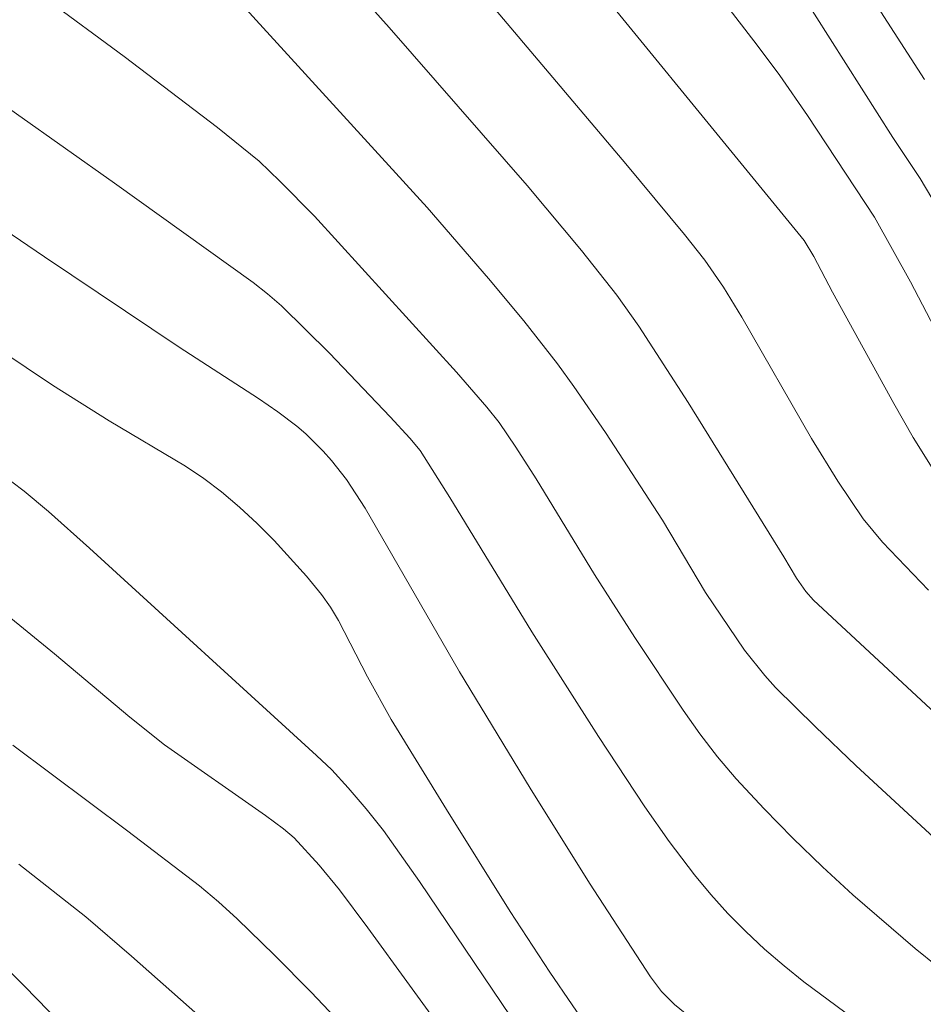
# Model space of a CAD drawing. Units: metres. Extents: x 280703 to 281219, y 1669903 to 1670472.
# Drawn here: x 281049 to 281070, y 1670339 to 1670362 of the extents above; entities that cross this region are included whole.
import ezdxf

# ---------------------------------------------------------------- set-up
doc = ezdxf.new("R2010")
doc.units = ezdxf.units.M
doc.header["$MEASUREMENT"] = 0
doc.layers.add('Curvas_Intermediarias', color=7, linetype='Continuous', lineweight=9, true_color=0x783c14)
doc.layers.add('Curvas_Mestras', color=7, linetype='Continuous', lineweight=20, true_color=0x783c14)

msp = doc.modelspace()

# ---------------------------------------------------------------- linework, layer by layer
at = {"layer": 'Curvas_Intermediarias', "flags": 128}
for points, elevation in [([(281040.203, 1670366.921), (281046.882, 1670361.121), (281051.365, 1670357.953), (281054.536, 1670355.675), (281054.867, 1670355.419), (281055.186, 1670355.148), (281056.282, 1670354.059), (281057.668, 1670352.606), (281058.123, 1670352.117), (281058.354, 1670351.832), (281059.033, 1670350.762), (281060.909, 1670347.685), (281062.432, 1670345.295), (281063.494, 1670343.679), (281064.049, 1670342.891), (281064.631, 1670342.126), (281065.002, 1670341.678), (281065.394, 1670341.245), (281065.804, 1670340.827), (281066.232, 1670340.427), (281066.675, 1670340.045), (281067.131, 1670339.682), (281068.622, 1670338.572), (281070.135, 1670337.489)], 104), ([(281064.863, 1670365.775), (281069.163, 1670358.996), (281069.789, 1670358.061), (281070.92, 1670356.146)], 97), ([(281069.888, 1670360.324), (281066.418, 1670365.705)], 96), ([(281070.482, 1670353.939), (281069.565, 1670355.692), (281068.745, 1670357.172), (281067.209, 1670359.503), (281066.576, 1670360.411), (281066.061, 1670361.11), (281063.343, 1670364.647)], 98), ([(281060.999, 1670364.148), (281067.135, 1670356.643), (281067.359, 1670356.276), (281067.786, 1670355.461), (281069.187, 1670352.908), (281069.629, 1670352.134), (281070.1, 1670351.38)], 99), ([(281074.408, 1670341.849), (281067.346, 1670348.411), (281067.172, 1670348.606), (281066.959, 1670348.915), (281066.671, 1670349.403), (281064.483, 1670352.934), (281063.356, 1670354.677), (281062.853, 1670355.387), (281062.046, 1670356.414), (281060.801, 1670357.896), (281057.648, 1670361.509), (281055.861, 1670363.512)], 101), ([(281070.692, 1670339.615), (281069.676, 1670340.44), (281068.252, 1670341.673), (281067.558, 1670342.312), (281066.88, 1670342.967), (281066.22, 1670343.639), (281065.582, 1670344.326), (281065.154, 1670344.829), (281064.751, 1670345.354), (281064.366, 1670345.894), (281063.263, 1670347.555), (281062.345, 1670348.999), (281061.005, 1670351.19), (281060.547, 1670351.912), (281060.162, 1670352.472), (281059.884, 1670352.83), (281059.19, 1670353.627), (281055.937, 1670357.196), (281055.15, 1670357.999), (281054.673, 1670358.454), (281053.725, 1670359.226), (281051.588, 1670360.852), (281049.767, 1670362.202)], 103), ([(281070.204, 1670342.884), (281068.32, 1670344.628), (281067.394, 1670345.515), (281066.484, 1670346.415), (281066.233, 1670346.686), (281065.773, 1670347.268), (281064.881, 1670348.59), (281063.894, 1670350.239), (281062.594, 1670352.249), (281061.872, 1670353.302), (281061.497, 1670353.817), (281060.724, 1670354.805), (281059.919, 1670355.77), (281058.519, 1670357.395), (281054.051, 1670362.298)], 102), ([(281045.105, 1670356.581), (281049.947, 1670353.333), (281051.247, 1670352.513), (281052.993, 1670351.475), (281053.414, 1670351.196), (281053.815, 1670350.892), (281054.229, 1670350.538), (281054.631, 1670350.166), (281055.021, 1670349.778), (281055.756, 1670348.963), (281056.101, 1670348.541), (281056.308, 1670348.251), (281056.493, 1670347.944), (281057.155, 1670346.66), (281057.694, 1670345.679), (281058.957, 1670343.618), (281060.414, 1670341.287), (281061.32, 1670339.897), (281062.345, 1670338.408), (281062.705, 1670337.938), (281063.08, 1670337.561), (281063.354, 1670337.359), (281067.194, 1670334.829), (281075.052, 1670329.684)], 106), ([(281048.731, 1670351.335), (281049.306, 1670350.904), (281049.856, 1670350.442), (281050.794, 1670349.599), (281055.985, 1670344.857), (281056.334, 1670344.526), (281056.712, 1670344.119), (281057.123, 1670343.639), (281057.515, 1670343.143), (281058.341, 1670341.973), (281060.843, 1670338.269), (281061.494, 1670337.363), (281061.719, 1670337.074), (281062.206, 1670336.523), (281062.723, 1670336), (281063.147, 1670335.6), (281063.485, 1670335.329), (281063.837, 1670335.075), (281068.078, 1670332.166), (281070.8, 1670330.328)], 107), ([(281048.833, 1670348.137), (281049.994, 1670347.187), (281051.716, 1670345.737), (281052.509, 1670345.102), (281054.818, 1670343.485), (281055.231, 1670343.18), (281055.477, 1670342.97), (281056.047, 1670342.352), (281056.512, 1670341.784), (281057.16, 1670340.918), (281059.067, 1670338.29), (281059.716, 1670337.425), (281060.385, 1670336.577), (281061.196, 1670335.642), (281062.055, 1670334.747), (281062.944, 1670333.885), (281063.501, 1670333.403), (281064.088, 1670332.954), (281066.289, 1670331.35), (281068.714, 1670329.624), (281071.442, 1670327.75)], 108), ([(281070.287, 1670326.192), (281065.923, 1670329.573), (281063.705, 1670331.328), (281062.901, 1670332.023), (281062.263, 1670332.621), (281061.01, 1670333.842), (281059.181, 1670335.723), (281058.338, 1670336.664), (281057.108, 1670338.106), (281056.685, 1670338.575), (281055.863, 1670339.442), (281055.024, 1670340.292), (281054.169, 1670341.124), (281053.747, 1670341.507), (281053.309, 1670341.873), (281051.675, 1670343.129), (281049.045, 1670345.091)], 109), ([(281070.069, 1670322.274), (281067.627, 1670323.615), (281066.184, 1670324.463), (281065.643, 1670324.826), (281065.12, 1670325.214), (281064.737, 1670325.532), (281064.495, 1670325.787), (281062.038, 1670328.664), (281061.498, 1670329.27), (281060.939, 1670329.859), (281060.288, 1670330.5), (281059.62, 1670331.127), (281056.869, 1670333.579), (281056.771, 1670333.616), (281056.498, 1670333.658), (281056.38, 1670333.692), (281056.19, 1670333.762), (281056.074, 1670333.83), (281053.808, 1670335.538), (281051.512, 1670337.314), (281049.312, 1670339.577), (281048.702, 1670340.173)], 111)]:
    msp.add_lwpolyline(points, dxfattribs=dict(at, elevation=elevation))
at = {"layer": 'Curvas_Mestras', "flags": 128}
for points, elevation in [([(281038.604, 1670364.986), (281045.213, 1670359.394), (281046.78, 1670358.298), (281049.77, 1670356.266), (281052.848, 1670354.199), (281054.662, 1670353.023), (281055.105, 1670352.716), (281055.533, 1670352.393), (281055.745, 1670352.214), (281056.142, 1670351.821), (281056.326, 1670351.61), (281056.669, 1670351.17), (281057.096, 1670350.518), (281059.252, 1670346.771), (281060.875, 1670344.113), (281062.228, 1670341.935), (281063.622, 1670339.79), (281063.875, 1670339.457), (281064.17, 1670339.157), (281064.498, 1670338.897), (281068.505, 1670336.191), (281077.266, 1670330.417)], 105), ([(281069.977, 1670348.636), (281068.928, 1670349.738), (281068.487, 1670350.269), (281067.904, 1670351.132), (281067.305, 1670352.11), (281065.708, 1670354.888), (281065.294, 1670355.573), (281064.868, 1670356.189), (281064.401, 1670356.776), (281063.059, 1670358.396), (281059.221, 1670362.949)], 100), ([(281049.183, 1670342.368), (281050.709, 1670341.164), (281051.756, 1670340.27), (281056.836, 1670335.771), (281057.842, 1670334.774), (281058.725, 1670333.927), (281060.502, 1670332.242), (281062.245, 1670330.623), (281063.238, 1670329.631), (281064.349, 1670328.574), (281065.101, 1670327.882), (281066.206, 1670326.93), (281067.662, 1670325.713), (281069.873, 1670323.924)], 110)]:
    msp.add_lwpolyline(points, dxfattribs=dict(at, elevation=elevation))

doc.saveas('drawing.dxf')
